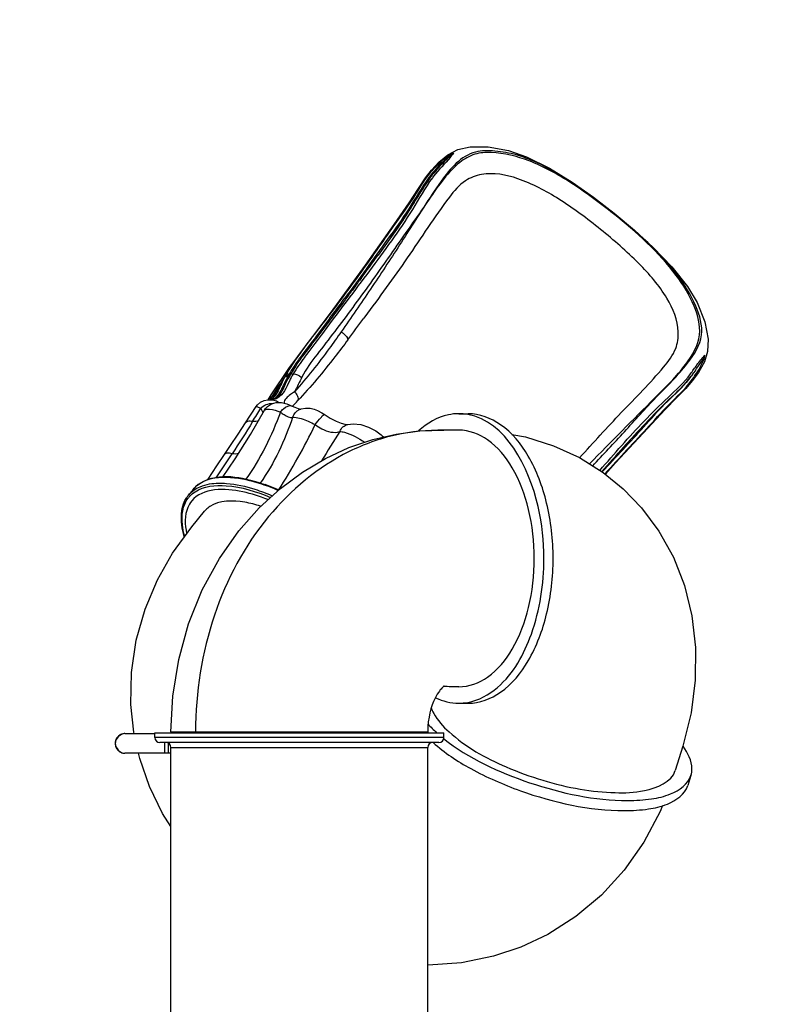
# Model space of a CAD drawing. Units: millimetres. Extents: x -3168 to 23633, y -152 to 17698.
# Drawn here: x 7162 to 9503, y 10311 to 13311 of the extents above; entities that cross this region are included whole.
import ezdxf

# ---------------------------------------------------------------- set-up
doc = ezdxf.new("R2010")
doc.units = ezdxf.units.MM
doc.layers.add('02___PRT_ALL_AXES', color=7, linetype='Continuous')
doc.dimstyles.new('Qitele', dxfattribs={"dimscale": 85, "dimtxt": 4, "dimasz": 5, "dimexe": 4, "dimexo": 0, "dimgap": 3, "dimtad": 1, "dimdec": 0, "dimrnd": 10, "dimzin": 1, "dimtxsty": 'Standard', "dimblk": 'OBLIQUE', "dimcen": 5, "dimdle": 4, "dimclrd": 256, "dimclre": 256, "dimclrt": 256, "dimadec": 0, "dimazin": 0, "dimtfac": 1, "dimtdec": 0, "dimtmove": 0, "dimatfit": 3, "dimldrblk": 'OBLIQUE', "dimfxl": 6, "dimfxlon": 1, "dimlwd": 40, "dimlwe": 30, "dimarcsym": 0})

# ---------------------------------------------------------------- blocks, each defined once
blk = doc.blocks.new('_Oblique')
at = {"color": 0, "linetype": 'ByBlock', "lineweight": -2}
blk.add_line((-0.5, -0.5), (0.5, 0.5), dxfattribs=at)
blk = doc.blocks.new('*D7')
at = {"lineweight": 40, "transparency": 16777216}
blk.add_line((2253.5, 13263.3), (2253.5, 2503.5), dxfattribs=at)
at = {"lineweight": 30, "transparency": 16777216}
for p, q in [((2763.5, 12923.3), (1913.5, 12923.3)), ((2763.5, 2843.5), (1913.5, 2843.5))]:
    blk.add_line(p, q, dxfattribs=at)
at = {"layer": 'Defpoints', "color": 0, "transparency": 16777216}
for p in [(8561.5, 12923.3), (2253.5, 2843.5), (7769.4, 2843.5)]:
    blk.add_point(p, dxfattribs=at)
at = {"lineweight": 40, "transparency": 16777216, "xscale": 425, "yscale": 425, "zscale": 425}
for p, rotation in [((2253.5, 12923.3), 90), ((2253.5, 2843.5), 270)]:
    blk.add_blockref('_Oblique', p, dxfattribs=dict(at, rotation=rotation))
at = {"transparency": 16777216, "insert": (1776.5, 7883.4), "char_height": 425, "attachment_point": 5, "rotation": 90}
blk.add_mtext('10080', dxfattribs=at)
blk = doc.blocks.new('*D8')
at = {"lineweight": 30, "transparency": 16777216}
for p, q in [((4915.3, 14890.7), (4915.3, 15740.7)), ((16982.9, 14890.7), (16982.9, 15740.7))]:
    blk.add_line(p, q, dxfattribs=at)
at = {"lineweight": 40, "transparency": 16777216}
blk.add_line((4575.3, 15400.7), (17322.9, 15400.7), dxfattribs=at)
at = {"layer": 'Defpoints', "color": 0, "transparency": 16777216}
for p in [(16982.9, 15400.7), (16982.9, 9518.1), (4915.3, 5516.5)]:
    blk.add_point(p, dxfattribs=at)
at = {"lineweight": 40, "transparency": 16777216, "xscale": 425, "yscale": 425, "zscale": 425, "rotation": 180}
blk.add_blockref('_Oblique', (4915.3, 15400.7), dxfattribs=at)
at = {"lineweight": 40, "transparency": 16777216, "xscale": 425, "yscale": 425, "zscale": 425}
blk.add_blockref('_Oblique', (16982.9, 15400.7), dxfattribs=at)
at = {"transparency": 16777216, "insert": (11129.3, 15877.7), "char_height": 425, "attachment_point": 5}
blk.add_mtext('12070', dxfattribs=at)
blk = doc.blocks.new('*D9')
at = {"lineweight": 30, "transparency": 16777216}
for p, q in [((2970, 15821.8), (2970, 16671.8)), ((19048.5, 15821.8), (19048.5, 16671.8))]:
    blk.add_line(p, q, dxfattribs=at)
at = {"lineweight": 40, "transparency": 16777216}
blk.add_line((2630, 16331.8), (19388.5, 16331.8), dxfattribs=at)
at = {"layer": 'Defpoints', "color": 0, "transparency": 16777216}
for p in [(19048.5, 16331.8), (19048.5, 10112), (2970, 5280.3)]:
    blk.add_point(p, dxfattribs=at)
at = {"lineweight": 40, "transparency": 16777216, "xscale": 425, "yscale": 425, "zscale": 425, "rotation": 180}
blk.add_blockref('_Oblique', (2970, 16331.8), dxfattribs=at)
at = {"lineweight": 40, "transparency": 16777216, "xscale": 425, "yscale": 425, "zscale": 425}
blk.add_blockref('_Oblique', (19048.5, 16331.8), dxfattribs=at)
at = {"transparency": 16777216, "insert": (10958.6, 16808.8), "char_height": 425, "attachment_point": 5}
blk.add_mtext('16080', dxfattribs=at)
blk = doc.blocks.new('*D10')
at = {"lineweight": 40, "transparency": 16777216}
blk.add_line((1131.7, 15316), (1131.7, 435.1), dxfattribs=at)
at = {"lineweight": 30, "transparency": 16777216}
for p, q in [((1641.7, 14976), (791.7, 14976)), ((1641.7, 775.1), (791.7, 775.1))]:
    blk.add_line(p, q, dxfattribs=at)
at = {"layer": 'Defpoints', "color": 0, "transparency": 16777216}
for p in [(8605.3, 14976), (1131.7, 775.1), (8092.9, 775.1)]:
    blk.add_point(p, dxfattribs=at)
at = {"lineweight": 40, "transparency": 16777216, "xscale": 425, "yscale": 425, "zscale": 425}
for p, rotation in [((1131.7, 14976), 90), ((1131.7, 775.1), 270)]:
    blk.add_blockref('_Oblique', p, dxfattribs=dict(at, rotation=rotation))
at = {"transparency": 16777216, "insert": (654.7, 7691.6), "char_height": 425, "attachment_point": 5, "rotation": 90}
blk.add_mtext('14200', dxfattribs=at)

msp = doc.modelspace()

# ---------------------------------------------------------------- linework, layer by layer
at = {"color": 7, "linetype": 'Continuous'}
for p, q in [((8438.5, 12876.1), (8466, 12899.1)), ((8466, 12899.1), (8496.9, 12915)), ((8496.9, 12915), (8534.1, 12923.2)), ((8534.1, 12923.2), (8589, 12923.3)), ((8589, 12923.3), (8651, 12912.2)), ((8651, 12912.2), (8706.1, 12893)), ((8416.5, 12851.9), (8438.5, 12876.1)), ((8706.1, 12893), (8775.2, 12858.4)), ((8398.2, 12828.5), (8416.5, 12851.9)), ((8418.4, 12840), (8417, 12840.8)), ((8419.5, 12839.5), (8418.4, 12840)), ((8420, 12839.6), (8419.5, 12839.5)), ((8775.2, 12858.4), (8845.1, 12815.5)), ((8376.8, 12796.1), (8398.2, 12828.5)), ((8412.5, 12835.2), (8412.2, 12834.9)), ((8414.8, 12832.9), (8414.5, 12832.4)), ((8414.8, 12832.9), (8415.1, 12833.2)), ((8414.9, 12833), (8414.8, 12832.9)), ((8415.1, 12833.2), (8414.9, 12833)), ((8845.1, 12815.5), (8909.4, 12770.1)), ((8348.4, 12752.2), (8376.8, 12796.1)), ((8302.2, 12686.9), (8348.4, 12752.2)), ((8909.4, 12770.1), (8972.6, 12721.1)), ((8972.6, 12721.1), (9034.2, 12669.6)), ((8215.1, 12563), (8302.2, 12686.9)), ((9034.2, 12669.6), (9091.9, 12616.7)), ((9091.9, 12616.7), (9148.3, 12557.9)), ((8253.5, 12593.5), (8252.3, 12591.9)), ((8253.5, 12593.5), (8252.3, 12591.9)), ((8108.4, 12416.4), (8215.1, 12563)), ((9148.3, 12557.9), (9196.1, 12498.1)), ((8201.6, 12522.4), (8196.3, 12515.1)), ((8201.6, 12522.3), (8196.3, 12515.1)), ((8184.7, 12499.4), (8175.4, 12486.8)), ((9196.1, 12498.1), (9225.8, 12448.8)), ((8151.5, 12461), (8150.6, 12459.9)), ((8154.5, 12458.8), (8153.7, 12457.6)), ((8158.6, 12464.3), (8154.5, 12458.8)), ((8159.3, 12455.2), (8158.4, 12454)), ((8164.8, 12472.5), (8158.6, 12464.3)), ((8164.8, 12472.5), (8158.6, 12464.3)), ((9225.8, 12448.8), (9248.8, 12390)), ((8029, 12312.4), (8108.4, 12416.4)), ((8106, 12400.5), (8073.2, 12357)), ((8113.8, 12394.8), (8081.3, 12351)), ((8107.3, 12396.1), (8088.3, 12370.6)), ((8107.2, 12395.8), (8088.3, 12370.6)), ((8107.2, 12402.1), (8106, 12400.5)), ((8107.9, 12396.8), (8107.2, 12395.8)), ((8107.9, 12396.8), (8107.3, 12396.1)), ((8109.2, 12398.6), (8107.9, 12396.8)), ((8110.2, 12399.9), (8109.2, 12398.6)), ((8114.9, 12396.3), (8113.8, 12394.8)), ((8213.6, 12405.3), (8210.6, 12401.3)), ((9248.8, 12390), (9258.7, 12337.5)), ((8079.7, 12359.1), (8076.3, 12354.7)), ((8079.7, 12359.1), (8076.4, 12354.7)), ((8088.3, 12370.6), (8079.7, 12359.1)), ((8088.3, 12370.6), (8079.7, 12359.1)), ((8066.9, 12342.1), (8062, 12335.5)), ((8075.3, 12353.3), (8066.9, 12342.1)), ((8073.2, 12357), (8072.2, 12355.6)), ((8076, 12354.2), (8075.3, 12353.3)), ((8076.4, 12354.7), (8076, 12354.2)), ((8081.3, 12351), (8080.3, 12349.6)), ((9258.7, 12337.5), (9257.2, 12300.1)), ((7988.4, 12257.3), (8029, 12312.4)), ((8053.2, 12324), (8052.1, 12322.5)), ((9257.2, 12300.1), (9247.5, 12268.3)), ((8021.4, 12288.6), (8020.9, 12287.9)), ((8024, 12285.6), (8024.5, 12286.3)), ((8024.3, 12286), (8024, 12285.6)), ((8024.3, 12286), (8024, 12285.6)), ((8024.5, 12286.3), (8024.3, 12286)), ((8029.5, 12282.5), (8029.1, 12281.8)), ((7928.4, 12167.6), (7982.1, 12248.1)), ((7982.1, 12248.1), (7989.6, 12259)), ((8004.3, 12258.2), (8004, 12257.8)), ((8004.3, 12258.2), (8004.1, 12257.8)), ((9219.9, 12242.1), (9213.5, 12233.3)), ((9214.8, 12245.1), (9215.1, 12245.5)), ((9247.5, 12268.3), (9229.4, 12236)), ((7972, 12226.7), (7970, 12222.9)), ((7970, 12222.9), (7972.3, 12223.7)), ((7973, 12228.7), (7972, 12226.7)), ((7972, 12226.7), (7974.3, 12227.5)), ((7972.3, 12223.7), (7975.2, 12223.8)), ((7974, 12230.7), (7973, 12228.7)), ((7974, 12230.7), (7976.3, 12231.5)), ((7974.3, 12227.5), (7977.2, 12227.5)), ((7976.4, 12219.3), (7974.5, 12215.7)), ((7976.4, 12215.3), (7974.5, 12215.7)), ((7980.3, 12222.6), (7975.2, 12223.8)), ((7976.3, 12231.5), (7979.3, 12231.5)), ((7978.4, 12223.1), (7976.4, 12219.3)), ((7978, 12215.6), (7976.4, 12215.3)), ((7977.2, 12227.5), (7982.3, 12226.3)), ((7979.1, 12216.5), (7978, 12215.6)), ((7980.4, 12226.7), (7978.4, 12223.1)), ((7981, 12220), (7979.1, 12216.5)), ((7979.3, 12231.5), (7984.5, 12230.1)), ((7982, 12222.8), (7980.3, 12222.6)), ((7981.1, 12228), (7980.4, 12226.7)), ((7983.1, 12223.6), (7981, 12220)), ((7982.5, 12230.6), (7981.1, 12228)), ((7983.1, 12223.6), (7982, 12222.8)), ((7984, 12226.4), (7982.3, 12226.3)), ((7982.8, 12231.2), (7982.5, 12230.6)), ((7984.1, 12225.4), (7983.1, 12223.6)), ((7985.1, 12227.2), (7984, 12226.4)), ((7985.8, 12228.5), (7984.1, 12225.4)), ((7986.2, 12230.2), (7984.5, 12230.1)), ((7987.3, 12231), (7985.8, 12228.5)), ((7987.3, 12231), (7986.2, 12230.2)), ((7986.2, 12229.2), (7988.3, 12230.9)), ((7988.3, 12230.9), (7991.5, 12231.8)), ((7991.5, 12231.8), (7995.4, 12231.5)), ((9210.3, 12210.3), (9190.5, 12187.1)), ((9206.6, 12223.9), (9207.8, 12225.5)), ((9213.5, 12233.3), (9207.8, 12225.5)), ((9229.4, 12236), (9210.3, 12210.3)), ((9190.5, 12187.1), (9163.6, 12159.8)), ((7895.7, 12145.6), (7906.5, 12150.7)), ((7906.5, 12150.7), (7917.7, 12153)), ((7917.7, 12153), (7928.4, 12153)), ((7918.8, 12153), (7928.4, 12167.6)), ((7923.2, 12153), (7924.1, 12154.3)), ((7924.1, 12154.3), (7926.1, 12157.4)), ((7926.1, 12157.4), (7929.5, 12162.5)), ((7927.9, 12153), (7933.1, 12160.2)), ((7928.4, 12153), (7936, 12151.9)), ((7932.3, 12152.4), (7934.4, 12153.1)), ((7933.5, 12152.7), (7932.5, 12152.4)), ((7934.6, 12153.1), (7933.5, 12152.7)), ((7934.4, 12153.1), (7937, 12154.2)), ((7935.2, 12153.5), (7934.7, 12153.5)), ((7935.8, 12151.9), (7936, 12151.9)), ((7937, 12154.2), (7939.4, 12155.4)), ((7939.4, 12155.4), (7941.7, 12156.7)), ((7941.7, 12156.7), (7944, 12158.3)), ((7944, 12158.3), (7946.2, 12160.1)), ((7946.2, 12160.1), (7947.3, 12161.1)), ((7947.3, 12161.2), (7947.3, 12161.1)), ((9163.6, 12159.8), (9127.5, 12123.4)), ((7850, 12082.4), (7882, 12131.9)), ((7865.3, 12047.3), (7907.2, 12120.8)), ((7882, 12131.9), (7886.3, 12137.6)), ((7886.3, 12137.6), (7895.7, 12145.6)), ((7906.3, 12119.3), (7906.9, 12120.2)), ((7907.2, 12120.8), (7910.5, 12125.8)), ((7910.6, 12125.9), (7916.4, 12132.1)), ((7916.4, 12132.1), (7928.8, 12140.2)), ((7928.8, 12140.2), (7943.5, 12144.4)), ((7943.5, 12144.4), (7959.3, 12144.4)), ((7959.3, 12144.4), (7976, 12140.5)), ((7976, 12140.5), (7992.2, 12133.7)), ((7992.2, 12133.7), (7992.2, 12133.7)), ((7992.2, 12133.7), (8000.2, 12130)), ((8000.2, 12130), (8010.4, 12126.2)), ((8010.4, 12126.2), (8017.2, 12124.5)), ((8014.3, 12122.9), (8019.8, 12124.9)), ((8014.3, 12122.9), (8014.3, 12122.9)), ((8017.2, 12124.5), (8018.3, 12124.4)), ((8019.8, 12124.9), (8032.7, 12127.4)), ((8032.7, 12127.4), (8046.7, 12126.8)), ((8046.7, 12126.8), (8058.9, 12124.1)), ((8058.9, 12124.1), (8069, 12120.3)), ((8069, 12120.3), (8082.5, 12113.4)), ((9127.5, 12123.4), (9075.3, 12066.4)), ((8082.5, 12113.4), (8092.3, 12107.2)), ((8092.3, 12107.2), (8092.3, 12107.2)), ((8092.3, 12107.2), (8108, 12097)), ((8108, 12097), (8126.1, 12087.4)), ((7827.2, 12048), (7850, 12082.4)), ((8126.1, 12087.4), (8141.1, 12081.3)), ((8141.1, 12081.3), (8152.5, 12078.2)), ((8152.5, 12078.2), (8159.6, 12077.5)), ((8159.6, 12077.5), (8161.3, 12077.7)), ((8161.3, 12077.7), (8177.6, 12079.6)), ((8161.3, 12077.7), (8161.3, 12077.7)), ((8177.6, 12079.6), (8201.5, 12076.9)), ((8201.5, 12076.9), (8224.7, 12069.1)), ((8224.7, 12069.1), (8246.4, 12057.6)), ((8381, 12057.8), (8453.7, 12060.2)), ((9075.3, 12066.4), (8977, 11960.1)), ((7803.6, 12013.2), (7827.2, 12048)), ((7818.4, 11972.7), (7865.3, 12047.3)), ((8164.8, 12006.8), (8237.3, 12031.6)), ((8237.3, 12031.6), (8308.9, 12048.3)), ((8246.4, 12057.6), (8262.6, 12046)), ((8262.6, 12046), (8266.5, 12042.7)), ((8266.5, 12042.7), (8270.3, 12039.3)), ((8308.9, 12048.3), (8381, 12057.8)), ((8661, 12046.8), (8702.7, 12039.3)), ((8702.7, 12039.3), (8787.5, 12012.8)), ((7785.3, 11985.5), (7803.6, 12013.2)), ((8093.1, 11973.8), (8164.8, 12006.8)), ((8787.5, 12012.8), (8866.6, 11976.5)), ((7762.8, 11951.1), (7785.3, 11985.5)), ((7779.4, 11916.2), (7818.4, 11972.7)), ((8023.1, 11932.4), (8093.1, 11973.8)), ((8866.6, 11976.5), (8939.2, 11931.1)), ((7736.2, 11911.1), (7762.8, 11951.1)), ((8977, 11960.1), (8945.9, 11925.7)), ((7733.9, 11907.6), (7736.2, 11911.1)), ((7956, 11882.7), (8023.1, 11932.4)), ((8939.2, 11931.1), (8999.9, 11881.8)), ((7690.1, 11879.4), (7675.7, 11861.9)), ((7891.6, 11823.9), (7956, 11882.7)), ((8999.8, 11881.8), (9056.2, 11823.4)), ((7674, 11859.6), (7675.7, 11861.9)), ((7829.6, 11753.7), (7891.6, 11823.9)), ((9056.2, 11823.4), (9109.2, 11751.9)), ((7686.2, 11765.5), (7724.9, 11813)), ((7627.7, 11685.6), (7686.2, 11765.5)), ((7770.2, 11669.3), (7829.6, 11753.7)), ((9109.2, 11751.9), (9153.1, 11672.7)), ((7581.6, 11604.5), (7627.7, 11685.6)), ((7718, 11573.3), (7770.2, 11669.3)), ((9153.1, 11672.7), (9186.7, 11586.6)), ((7543.9, 11515.2), (7581.6, 11604.5)), ((9186.7, 11586.6), (9209.4, 11494.8)), ((7676.4, 11469.9), (7718, 11573.3)), ((7517, 11420.2), (7543.9, 11515.2)), ((9209.4, 11494.8), (9220.5, 11398.2)), ((7646.4, 11361.3), (7676.4, 11469.9)), ((7502.5, 11322.2), (7517, 11420.2)), ((9220.5, 11398.2), (9219.7, 11298.4)), ((7628.5, 11249.5), (7646.4, 11361.3)), ((7500.8, 11224.7), (7502.5, 11322.2)), ((8454, 11279.7), (8453, 11279)), ((8454.7, 11280.3), (8454, 11279.7)), ((8455.3, 11280.6), (8454.7, 11280.3)), ((8455.6, 11280.9), (8455.3, 11280.6)), ((8455.9, 11281), (8455.6, 11280.9)), ((8455.9, 11281), (8456, 11281)), ((8456, 11281), (8455.9, 11281)), ((9219.7, 11298.4), (9207, 11199)), ((7622.8, 11141.3), (7628.5, 11249.5)), ((8430.3, 11249.5), (8426.4, 11241.9)), ((8433.9, 11255.8), (8430.3, 11249.5)), ((8437.3, 11261), (8433.9, 11255.8)), ((8440.3, 11265.2), (8437.3, 11261)), ((8443, 11268.7), (8440.3, 11265.2)), ((8445.3, 11271.5), (8443, 11268.7)), ((8447.4, 11273.7), (8445.3, 11271.5)), ((8449.1, 11275.5), (8447.4, 11273.7)), ((8450.5, 11276.9), (8449.1, 11275.5)), ((8451.9, 11278.1), (8450.5, 11276.9)), ((8453, 11279), (8451.9, 11278.1)), ((7509.8, 11139.6), (7500.8, 11224.7)), ((8418.4, 11223), (8414.7, 11211.6)), ((8422.4, 11233.1), (8418.4, 11223)), ((8426.4, 11241.9), (8422.4, 11233.1)), ((8411.4, 11199.1), (8408.7, 11185.6)), ((8414.7, 11211.6), (8411.4, 11199.1)), ((9207, 11199), (9182.1, 11096.9)), ((8406.6, 11171.1), (8405.3, 11155.9)), ((8408.7, 11185.6), (8406.6, 11171.1)), ((7482.6, 11135.7), (7573.8, 11135.7)), ((7510.7, 11135.7), (7509.8, 11139.7)), ((7573.8, 11123.4), (7573.8, 11138.4)), ((7622.8, 11141.3), (7622.8, 11138.4)), ((7622.8, 11141.3), (8404.8, 11141.3)), ((8405.3, 11155.9), (8404.8, 11141.3)), ((8404.8, 11141.3), (8404.8, 11138.4)), ((8453.8, 11123.4), (8453.8, 11138.4)), ((8453.8, 11123.4), (7573.8, 11123.4)), ((8438.8, 11108.4), (7588.8, 11108.4)), ((7602.6, 11108.4), (7602.6, 11075.7)), ((7615.6, 11075.7), (7482.6, 11075.7)), ((7527.5, 11060.1), (7524, 11075.7)), ((7622.8, 9999.4), (7622.8, 11093.4)), ((7622.8, 11093.4), (8404.8, 11093.4)), ((8404.8, 9999.4), (8404.8, 11093.4)), ((9182.1, 11096.9), (9158.7, 11022.9)), ((7557.1, 10974.6), (7527.5, 11060.1)), ((7597.1, 10892.6), (7557.1, 10974.6)), ((7622.8, 10852.8), (7597.1, 10892.6)), ((9112.8, 10897.8), (9063.4, 10804.4)), ((9120, 10916.6), (9112.8, 10897.8)), ((9063.4, 10804.4), (9003.4, 10719.3)), ((9003.4, 10719.3), (8933.9, 10643.5)), ((8933.9, 10643.5), (8855.9, 10578.1)), ((8855.9, 10578.1), (8770.7, 10523.9)), ((8770.7, 10523.9), (8687.9, 10484.8)), ((8688.1, 10484.9), (8605.4, 10457.2)), ((8605.4, 10457.2), (8507.6, 10437.4)), ((8406.6, 10430.3), (8404.8, 10430.4)), ((8507.6, 10437.4), (8406.6, 10430.3))]:
    msp.add_line(p, q, dxfattribs=at)
for centre, radius, start, end in [((8629.5, 12666.9), 274.7, 140.7015, 141.6071), ((8593.6, 12696.3), 228.2, 140.45, 140.7004), ((8639.3, 12664.8), 280.4, 141.4336, 141.619), ((8610.6, 12687.1), 244.1, 141.3365, 141.5479), ((8632.7, 12664.4), 278.7, 142.2834, 143.6892), ((8652.6, 12655.4), 296.7, 143.8435, 144.8143), ((8656.8, 12651.5), 302.4, 143.7058, 144.2678), ((8631, 12665.7), 276.6, 141.6067, 142.194), ((8653.8, 12653.7), 298.7, 143.414, 143.7053), ((8643.2, 12662.3), 285, 143.7201, 143.8377), ((8640.7, 12664.1), 281.9, 143.5307, 143.7202), ((8652.2, 12654.9), 296.7, 143.2507, 143.4139), ((8636.5, 12667.2), 276.7, 143.1894, 143.5312), ((8628.9, 12672.9), 267.2, 142.5647, 143.1387), ((8618.2, 12681.1), 253.8, 141.5532, 142.5683), ((8642.4, 12662.3), 284.4, 141.6202, 142.3169), ((8626.3, 12679.2), 255.8, 142.827, 144.1486), ((-3909.5, 21409.3), 15021.9, 323.72926, 324.05744), ((-3706.9, 21261.6), 14771.1, 323.72639, 324.06011), ((409.2, 18236.1), 9662.7, 323.58055, 323.69616), ((448.4, 18206.9), 9613.8, 323.58131, 323.69748), ((3099.8, 16246.8), 6316.6, 323.30731, 323.46902), ((3353.5, 16059.9), 6001.5, 323.29095, 323.46109), ((2208.1, 16908.7), 7427.2, 323.46107, 323.58134), ((-7715.3, 24356.4), 19830.6, 322.928, 323.13692), ((565.9, 18035.8), 9496.8, 323.11318, 323.60827), ((4376.5, 15116.3), 4616.8, 322.7851, 322.9648), ((8568.5, 11872.6), 683.4, 143.8801, 144.6572), ((8553.2, 11884.4), 664, 143.9273, 144.7268), ((8728.6, 11755.9), 881.5, 143.4025, 143.8893), ((8710, 11770.3), 858, 143.4343, 143.9339), ((9065.6, 11506.4), 1304.6, 143.2005, 143.3196), ((8893.5, 11633.5), 1086.9, 143.1327, 143.4074), ((8892.1, 11635.4), 1084.6, 143.1649, 143.4399), ((8164.4, 12139.1), 212, 146.1119, 147.4068), ((8339.6, 12027.9), 410.6, 146.8315, 149.2422), ((8379.3, 11999.2), 467.1, 146.3284, 146.5905), ((8404.2, 11988.5), 482.2, 146.0635, 149.0815), ((8395.9, 11993.6), 472.6, 146.0129, 148.8451), ((8382.7, 12000), 461.9, 146.6078, 146.8703), ((8445.4, 11960.6), 532, 144.9551, 145.9906), ((8427.9, 11972.1), 511.2, 144.8833, 145.9616), ((8479.9, 11935.6), 574.7, 144.6755, 144.8937), ((8477.2, 11938.4), 570.9, 144.7431, 144.9626), ((13669.7, 8401.8), 6862.4, 146.1257, 146.76832), ((8411.2, 11983.5), 490.9, 149.9696, 151.672), ((8295.4, 12054.3), 359.2, 149.2735, 150.505), ((8457.8, 11956.6), 544.7, 149.7538, 149.9713), ((8439.6, 11967.2), 523.6, 149.0776, 149.7566), ((8413, 11983.5), 492.5, 149.2894, 149.8254), ((8403.7, 11989), 481.6, 148.8584, 149.289), ((7905.7, 12181.2), 37.2, 310.2278, 315.3046), ((7856.6, 12280.2), 148.9, 301.2535, 301.6651), ((7914.7, 12186.1), 38.3, 301.5919, 301.8826), ((7914.5, 12186.4), 38.6, 301.8858, 304.2712), ((4556.5, 15360.9), 4714.9, 316.7974, 317.0652), ((3198.5, 14927.3), 5468.9, 328.7001, 329.2), ((6395.8, 12878.9), 1849.1, 327.2189, 334.298), ((5231.3, 13652.5), 3068.3, 325.5045, 327.1562), ((7703.7, 11302), 627.2, 66.8433, 70.8014), ((7742.9, 11807.1), 86.7, 142.8185, 146.2986), ((7739.7, 11803.9), 81.2, 140.3691, 142.8152), ((7739.8, 11803.8), 81.4, 138.2917, 140.3687), ((7482.9, 11105.3), 30.4, 126.4734, 134.0654), ((7482.9, 11105.3), 30.5, 120.7766, 126.4809), ((7482.7, 11105.6), 30.1, 113.252, 120.7867), ((7482.4, 11106.5), 29.2, 107.1387, 113.26), ((7482.5, 11106.1), 29.6, 99.5162, 107.1151), ((7482.6, 11105.3), 30.4, 89.9909, 99.5193), ((7482.5, 11105.7), 29.9, 166.5028, 179.9378), ((7482.5, 11105.7), 29.9, 180.0636, 193.4985), ((7483.1, 11105.5), 30.5, 162.2093, 166.5493), ((7483, 11105.6), 30.4, 153.3981, 162.2177), ((7482.5, 11105.8), 29.9, 148.1181, 153.3939), ((7482, 11106.2), 29.2, 139.743, 148.1222), ((7482.5, 11105.7), 29.9, 134.0652, 139.7472), ((7588.8, 11123.4), 15, 180, 270), ((7607.8, 11093.4), 15, 0, 90), ((8419.8, 11093.4), 15, 90, 180), ((8438.8, 11123.4), 15, 270, 0), ((7483.1, 11105.9), 30.5, 193.452, 197.792), ((7483, 11105.8), 30.4, 197.7837, 206.6033), ((7482.5, 11105.6), 29.9, 206.6075, 211.8833), ((7482, 11105.2), 29.2, 211.8792, 220.2584), ((7482.5, 11105.7), 29.9, 220.2542, 225.9362), ((7482.9, 11106.1), 30.4, 225.936, 233.528), ((7482.9, 11106.1), 30.5, 233.5205, 239.2248), ((7482.7, 11105.8), 30.1, 239.2146, 246.7494), ((7482.4, 11104.9), 29.2, 246.7413, 252.8626), ((7482.5, 11105.3), 29.6, 252.8863, 260.4852), ((7482.6, 11106.1), 30.4, 260.4821, 270.0105)]:
    msp.add_arc(centre, radius, start, end, dxfattribs=at)
for points, knots in [([(8971.6, 12720.1), (8923.4, 12759), (8830.2, 12827), (8706.7, 12895), (8612.4, 12911.8), (8521.1, 12913.2), (8450, 12829.8), (8393.6, 12739.6), (8319.7, 12636.9), (8232.3, 12509), (8140.6, 12385.9), (8069, 12292.4), (8033.9, 12246.7), (8021.8, 12222)], [0, 0, 0, 0, 0.138463, 0.258809, 0.308323, 0.352751, 0.455186, 0.525502, 0.596186, 0.736198, 0.87246, 0.938542, 1, 1, 1, 1]), ([(8970.8, 12719.2), (8929.1, 12752.8), (8847.3, 12813.2), (8723.8, 12882.6), (8621.3, 12908.9), (8546.4, 12904.4), (8496.1, 12874.4), (8450.9, 12824.7), (8391.5, 12739.3), (8320.1, 12624.7), (8231.5, 12490.6), (8171.4, 12402.9), (8141.3, 12360)], [0, 0, 0, 0, 0.139129, 0.263557, 0.365667, 0.409246, 0.45435, 0.513196, 0.582795, 0.72412, 0.863745, 1, 1, 1, 1]), ([(8483.4, 12904.1), (8463, 12895.4), (8439.7, 12873.9), (8418.9, 12851.9), (8413.3, 12845.7)], [0, 0, 0, 0, 0.727267, 1, 1, 1, 1]), ([(8483.4, 12904.1), (8477.5, 12900.8), (8453.4, 12882.2), (8432.6, 12859.8), (8417.6, 12841.6)], [0, 0, 0, 0, 0.22259, 1, 1, 1, 1]), ([(8483.6, 12904.3), (8472.4, 12896.5), (8451.7, 12874), (8430.4, 12852.6), (8420, 12839.6)], [0, 0, 0, 0, 0.449412, 1, 1, 1, 1]), ([(8483.6, 12904.2), (8480.3, 12899.7), (8460.9, 12875.2), (8437.8, 12854.1), (8422.4, 12833.8)], [0, 0, 0, 0, 0.180804, 1, 1, 1, 1]), ([(8413.3, 12845.7), (8392.6, 12822.7), (8362.7, 12767.3), (8307.4, 12692.5), (8254.5, 12616), (8183.7, 12516), (8095.4, 12397), (8022, 12305.3), (7990.6, 12258.2)], [0, 0, 0, 0, 0.128447, 0.257516, 0.386, 0.513745, 0.765284, 1, 1, 1, 1]), ([(8931.5, 12671.4), (8890.6, 12704.3), (8811, 12763.9), (8691.4, 12828.7), (8587.4, 12849.3), (8511.8, 12821), (8484.8, 12788.5), (8470.7, 12769.8)], [0, 0, 0, 0, 0.296794, 0.559286, 0.76898, 0.867813, 1, 1, 1, 1]), ([(8408.1, 12829.4), (8385.8, 12799.1), (8348.7, 12733.3), (8261, 12611.9), (8196.1, 12520.6), (8151.5, 12461)], [0, 0, 0, 0, 0.251451, 0.5029, 1, 1, 1, 1]), ([(8418.9, 12829), (8396.5, 12798.1), (8359.5, 12731), (8273.3, 12606), (8204.8, 12515.4), (8159.3, 12455.2)], [0, 0, 0, 0, 0.251426, 0.502993, 1, 1, 1, 1]), ([(8411.3, 12828.1), (8383.7, 12789.8), (8337.3, 12707.4), (8281.1, 12631.6), (8253.5, 12593.5)], [0, 0, 0, 0, 0.500693, 1, 1, 1, 1]), ([(8410.1, 12826.4), (8383.1, 12788.1), (8336.7, 12706.6), (8280.9, 12631.4), (8253.5, 12593.5)], [0, 0, 0, 0, 0.500482, 1, 1, 1, 1]), ([(8470.7, 12769.8), (8425.4, 12709.9), (8344.8, 12584.7), (8257.2, 12464.6), (8213.6, 12405.3)], [0, 0, 0, 0, 0.505315, 1, 1, 1, 1]), ([(8897.7, 11957.1), (8963.3, 12024.9), (9062.9, 12125.6), (9185.5, 12245.6), (9245, 12345.8), (9217.6, 12447.2), (9136.2, 12578.5), (9040.3, 12663.3), (8970.8, 12719.2)], [0, 0, 0, 0, 0.287089, 0.42825, 0.528691, 0.618967, 0.728674, 1, 1, 1, 1]), ([(8907.2, 11951.1), (8939.2, 11985.9), (9004.5, 12054.8), (9099.1, 12161.2), (9189, 12247.3), (9252.2, 12345.8), (9222.4, 12447.1), (9140.1, 12579), (9042, 12663.6), (8971.6, 12720.1)], [0, 0, 0, 0, 0.143061, 0.287754, 0.428584, 0.526677, 0.61712, 0.726898, 1, 1, 1, 1]), ([(9123.3, 12252.1), (9137.8, 12269.4), (9162.7, 12301.8), (9173.7, 12379.2), (9133.3, 12474.2), (9045.7, 12575), (8971.9, 12638.9), (8931.5, 12671.4)], [0, 0, 0, 0, 0.130932, 0.228611, 0.437471, 0.700375, 1, 1, 1, 1]), ([(8141.3, 12360), (8129.2, 12342.9), (8084.7, 12279.7), (8036.5, 12219), (7999, 12177)], [0, 0, 0, 0, 0.270772, 1, 1, 1, 1]), ([(8141.3, 12360), (8144.1, 12358), (8152, 12351.4), (8161.5, 12342.8), (8161.7, 12335.4)], [0, 0, 0, 0, 0.318832, 1, 1, 1, 1]), ([(8161.7, 12335.4), (8148.6, 12318.1), (8100.2, 12253.9), (8048.5, 12192.2), (8008.4, 12149.3)], [0, 0, 0, 0, 0.269977, 1, 1, 1, 1]), ([(9215.1, 12245.5), (9218.3, 12250), (9228.8, 12264.8), (9240.1, 12279.1), (9249.1, 12288.1)], [0, 0, 0, 0, 0.302902, 1, 1, 1, 1]), ([(8867.4, 11976), (8909.3, 12022.2), (8993.6, 12115.1), (9082.7, 12203.7), (9123.3, 12252.1)], [0, 0, 0, 0, 0.496859, 1, 1, 1, 1]), ([(7970, 12222.9), (7967.3, 12217.5), (7957.6, 12198.1), (7948.5, 12178.3), (7940, 12165.2)], [0, 0, 0, 0, 0.278787, 1, 1, 1, 1]), ([(7974.5, 12215.7), (7971.8, 12210.7), (7962.5, 12192.6), (7954.5, 12173.2), (7944.8, 12162.1)], [0, 0, 0, 0, 0.278897, 1, 1, 1, 1]), ([(7995.4, 12231.5), (7991.1, 12224.4), (7977, 12199.3), (7965.6, 12168.1), (7947.2, 12158)], [0, 0, 0, 0, 0.284612, 1, 1, 1, 1]), ([(7979.1, 12216.5), (7976.3, 12211.2), (7966.6, 12192.4), (7958.4, 12171.7), (7947.3, 12161.2)], [0, 0, 0, 0, 0.279137, 1, 1, 1, 1]), ([(8929, 11937.4), (8973.6, 11988), (9039.2, 12065.5), (9135.7, 12159), (9185.7, 12204.7), (9205.3, 12231.6)], [0, 0, 0, 0, 0.500851, 0.752887, 1, 1, 1, 1]), ([(8934.8, 11933.8), (8979.1, 11983.4), (9045.2, 12058.5), (9138.1, 12153.2), (9187.4, 12198.2), (9207.1, 12224.5)], [0, 0, 0, 0, 0.500674, 0.7529, 1, 1, 1, 1]), ([(8944.4, 11926.8), (8988.9, 11976.2), (9057.4, 12049.1), (9146.9, 12147.4), (9196.3, 12193.2), (9214.9, 12220.6)], [0, 0, 0, 0, 0.499293, 0.750817, 1, 1, 1, 1]), ([(9192, 12205.7), (9171.5, 12182.1), (9124.8, 12140.1), (9038.5, 12050), (8976.4, 11980.1), (8935, 11933.7)], [0, 0, 0, 0, 0.250563, 0.501749, 1, 1, 1, 1]), ([(8936.4, 11932.8), (8978.1, 11978.9), (9043, 12046.1), (9124.6, 12140.4), (9172.3, 12181.4), (9192, 12205.7)], [0, 0, 0, 0, 0.498291, 0.749493, 1, 1, 1, 1]), ([(7935, 12158.3), (7934.5, 12157.7), (7933.6, 12156.6), (7932.6, 12155.6), (7932.1, 12155.1)], [0, 0, 0, 0, 0.504084, 1, 1, 1, 1]), ([(7941.2, 12155.3), (7940.2, 12154.9), (7938, 12154.2), (7935.8, 12153.5), (7934.6, 12153.1)], [0, 0, 0, 0, 0.463735, 1, 1, 1, 1]), ([(7940, 12165.2), (7939.2, 12164), (7937.6, 12161.6), (7935.9, 12159.4), (7935, 12158.3)], [0, 0, 0, 0, 0.50915, 1, 1, 1, 1]), ([(7941.2, 12158.4), (7940.4, 12157.7), (7938.8, 12156.3), (7937.1, 12155.1), (7936.3, 12154.5)], [0, 0, 0, 0, 0.499861, 1, 1, 1, 1]), ([(7944.8, 12162.1), (7944.2, 12161.5), (7943, 12160.2), (7941.8, 12159), (7941.2, 12158.4)], [0, 0, 0, 0, 0.502424, 1, 1, 1, 1]), ([(7947.2, 12158), (7946.3, 12157.5), (7944.3, 12156.6), (7942.3, 12155.7), (7941.2, 12155.3)], [0, 0, 0, 0, 0.47148, 1, 1, 1, 1]), ([(7999, 12177), (7994.7, 12174.3), (7982.1, 12165.8), (7967.4, 12153.3), (7967.2, 12142.5)], [0, 0, 0, 0, 0.318024, 1, 1, 1, 1]), ([(7882, 12131.9), (7882.7, 12133), (7889.1, 12129.4), (7892.8, 12128.6), (7896.1, 12127)], [0, 0, 0, 0, 0.266123, 1, 1, 1, 1]), ([(7896.1, 12127), (7896.8, 12125.3), (7898.3, 12122.3), (7899.8, 12119.3), (7900.6, 12118)], [0, 0, 0, 0, 0.541785, 1, 1, 1, 1]), ([(7906.9, 12120.2), (7907.2, 12120.6), (7907.9, 12121.4), (7908.7, 12122), (7909.2, 12122.3)], [0, 0, 0, 0, 0.487001, 1, 1, 1, 1]), ([(7909.2, 12122.3), (7909.6, 12122.5), (7910.5, 12123), (7911.5, 12123.4), (7912, 12123.6)], [0, 0, 0, 0, 0.481038, 1, 1, 1, 1]), ([(7912, 12123.6), (7912.5, 12123.7), (7913.6, 12124), (7914.7, 12124.2), (7915.2, 12124.3)], [0, 0, 0, 0, 0.481833, 1, 1, 1, 1]), ([(7915.2, 12124.3), (7917.8, 12124.6), (7932.2, 12124.5), (7945.9, 12119.5), (7956.7, 12115)], [0, 0, 0, 0, 0.182275, 1, 1, 1, 1]), ([(7956.7, 12115), (7959.2, 12118.7), (7967.5, 12129.1), (7983.8, 12137.9), (7992.2, 12133.7)], [0, 0, 0, 0, 0.322934, 1, 1, 1, 1]), ([(7900.6, 12118), (7901, 12117.1), (7901.9, 12115.6), (7902.8, 12114.2), (7903.3, 12113.6)], [0, 0, 0, 0, 0.563537, 1, 1, 1, 1]), ([(7956.7, 12115), (7960.1, 12112.3), (7970.7, 12104.8), (7984.7, 12096.4), (7993.4, 12099.1)], [0, 0, 0, 0, 0.323568, 1, 1, 1, 1]), ([(7993.4, 12099.1), (7995, 12099.4), (8003.9, 12099.8), (8012.6, 12097.4), (8019.5, 12095.2)], [0, 0, 0, 0, 0.181195, 1, 1, 1, 1]), ([(8061.9, 12077), (8067.7, 12085.2), (8075.1, 12092.8), (8088.7, 12109.7), (8092.3, 12107.1)], [0, 0, 0, 0, 0.692515, 1, 1, 1, 1]), ([(7871.5, 12086.1), (7869, 12086.6), (7861.9, 12087.9), (7852.7, 12086.5), (7850, 12082.4)], [0, 0, 0, 0, 0.339932, 1, 1, 1, 1]), ([(8061.9, 12077), (8068.5, 12072.2), (8090.1, 12058.2), (8119.9, 12049.5), (8136.8, 12056.3)], [0, 0, 0, 0, 0.308075, 1, 1, 1, 1]), ([(8136.8, 12056.3), (8141.7, 12056.1), (8169.2, 12050.5), (8193.9, 12036.1), (8212.9, 12023.3)], [0, 0, 0, 0, 0.176216, 1, 1, 1, 1]), ([(7809.1, 11988.4), (7806.4, 11989.1), (7798.7, 11990.9), (7788.2, 11990), (7785.3, 11985.5)], [0, 0, 0, 0, 0.347611, 1, 1, 1, 1]), ([(7690.1, 11879.4), (7699.4, 11891), (7765.2, 11936.1), (7851.8, 11914.4), (7909.9, 11894.3)], [0, 0, 0, 0, 0.194602, 1, 1, 1, 1]), ([(7948.3, 11876.7), (7920.8, 11888.5), (7842.2, 11917.9), (7727, 11924.7), (7690.1, 11879.4)], [0, 0, 0, 0, 0.33881, 1, 1, 1, 1]), ([(7696.1, 11872.5), (7723.1, 11890.2), (7808, 11897.6), (7882.6, 11873.2), (7925.4, 11855.4)], [0, 0, 0, 0, 0.409599, 1, 1, 1, 1]), ([(7766.5, 11898.6), (7774.9, 11898.8), (7812.9, 11897.6), (7850.2, 11888.9), (7878.3, 11880)], [0, 0, 0, 0, 0.222103, 1, 1, 1, 1]), ([(7663.4, 11736.3), (7660.1, 11747.7), (7651, 11786.6), (7655, 11831.5), (7670.8, 11855.2)], [0, 0, 0, 0, 0.294874, 1, 1, 1, 1]), ([(7664.5, 11737.2), (7661.3, 11748.6), (7652.9, 11786.7), (7658.3, 11831), (7675, 11853)], [0, 0, 0, 0, 0.299715, 1, 1, 1, 1])]:
    msp.add_open_spline(points, degree=3, knots=knots, dxfattribs=at)
for points in [[(8153.7, 12457.6), (8139.2, 12438.4), (8124.6, 12419.1), (8110.2, 12399.9)], [(8158.4, 12454), (8143.9, 12434.8), (8129.3, 12415.7), (8114.9, 12396.3)], [(8072.2, 12355.6), (8055.3, 12333.2), (8038.2, 12311), (8021.4, 12288.6)], [(8080.3, 12349.6), (8063.5, 12327.1), (8046.3, 12304.9), (8029.5, 12282.5)], [(8052.1, 12322.5), (8042.9, 12310.4), (8033.6, 12298.4), (8024.5, 12286.3)], [(8029.1, 12281.8), (8017, 12265.6), (8005.9, 12248.8), (7995.4, 12231.5)], [(8019.3, 12285.7), (8011.6, 12275.4), (8004.1, 12265), (7997, 12254.3)], [(9219.9, 12242.1), (9230.5, 12256.9), (9242.5, 12271.2), (9249.1, 12288.1)], [(9226.5, 12238), (9236.4, 12253.4), (9245.3, 12270.2), (9249.1, 12288.1)], [(7989.4, 12256.4), (7983.9, 12248), (7978.6, 12239.5), (7974, 12230.7)], [(7985.8, 12253.3), (7981.2, 12246.1), (7977, 12238.6), (7974, 12230.7)], [(9205.3, 12231.6), (9208.5, 12236), (9211.7, 12240.5), (9214.8, 12245.1)], [(7970, 12222.9), (7958.1, 12201.8), (7946.3, 12180.5), (7933.1, 12160.2)], [(7995.4, 12231.5), (8003.9, 12230.4), (8013.5, 12228.1), (8018.9, 12221.5)], [(8021.8, 12222), (8014.3, 12206.9), (8007, 12191.8), (7999, 12177)], [(9206.6, 12223.9), (9201.9, 12217.7), (9197.1, 12211.6), (9192, 12205.7)], [(9214.9, 12220.6), (9218.8, 12226.4), (9222.8, 12232.1), (9226.5, 12238)], [(7936, 12151.9), (7941.5, 12150.8), (7946.8, 12148.3), (7951.1, 12144.8)], [(7999, 12177), (8006.5, 12170.7), (8012.7, 12158), (8008.4, 12149.3)], [(7896.1, 12127), (7905.2, 12136.3), (7919.5, 12142.5), (7932.5, 12141.4)], [(7993.4, 12099.1), (7996.6, 12109.1), (8004.6, 12118.6), (8014.3, 12122.9)], [(7956.7, 12115), (7929.2, 12043.4), (7895.7, 11972.9), (7850.8, 11910.7)], [(7890.4, 12089.9), (7884.9, 12086.5), (7877.9, 12085.9), (7871.5, 12086.1)], [(7993.4, 12099.1), (7969.5, 12028.5), (7937.4, 11959.6), (7894.5, 11898.6)], [(8019.5, 12095.2), (8034.2, 12090.7), (8048.3, 12084.2), (8061.9, 12077)], [(7871.5, 12086.1), (7851.3, 12053.1), (7830, 12020.9), (7809.1, 11988.4)], [(8136.8, 12056.3), (8141.1, 12066.2), (8150.7, 12075.3), (8161.3, 12077.7)], [(8136.8, 12056.3), (8118.2, 12026.4), (8099.6, 11996.5), (8081, 11966.6)], [(7829.5, 11989.5), (7823.5, 11986.3), (7815.8, 11987.2), (7809.1, 11988.4)], [(7691.9, 11877.1), (7698, 11881.4), (7704.6, 11885), (7711.5, 11887.9)], [(7711.5, 11887.9), (7720.8, 11891.8), (7730.7, 11894.5), (7740.6, 11896.2)], [(7740.6, 11896.2), (7749.2, 11897.6), (7757.9, 11898.4), (7766.5, 11898.6)], [(7878.3, 11880), (7896.3, 11874.3), (7913.9, 11867.7), (7931.2, 11860.4)], [(7675.7, 11861.9), (7680.4, 11867.6), (7685.9, 11872.7), (7691.9, 11877.1)], [(7679.1, 11857.9), (7684, 11863.5), (7689.9, 11868.4), (7696.1, 11872.5)], [(7482.6, 11135.7), (7468.5, 11135.7), (7452.6, 11119.8), (7452.6, 11105.7)], [(7452.6, 11105.7), (7452.6, 11091.6), (7468.5, 11075.7), (7482.6, 11075.7)]]:
    msp.add_open_spline(points, degree=3, dxfattribs=at)
at = {"layer": '02___PRT_ALL_AXES', "color": 7, "linetype": 'Continuous'}
for p, q in [((8499.4, 12110.2), (8527.7, 12110.2)), ((8499.4, 11228.2), (8527.7, 11228.2)), ((7573.8, 11123.4), (7573.8, 11138.4)), ((7573.8, 11138.4), (8453.8, 11138.4)), ((8453.8, 11123.4), (8453.8, 11138.4)), ((7615.6, 11075.7), (7615.6, 11106.1)), ((7622.8, 11075.7), (7615.6, 11075.7)), ((7622.8, 9999.4), (7622.8, 11093.4)), ((8404.8, 9999.4), (8404.8, 11093.4)), ((9206.4, 11007.9), (9196.7, 10977.1))]:
    msp.add_line(p, q, dxfattribs=at)
for centre, radius, start, end in [((8499.3, 11956.1), 154.1, 79.6779, 89.9644), ((8481.2, -3897.3), 15957.5, 89.93468, 90.09864), ((7779.1, 11768.5), 70.1, 135.5002, 140.6717), ((8499.3, 11382.4), 154.1, 270.036, 280.3225)]:
    msp.add_arc(centre, radius, start, end, dxfattribs=at)
for points, knots in [([(8499.4, 12110.2), (8488.7, 12110.2), (8443.7, 12105.5), (8402.4, 12081.1), (8377.1, 12058)], [0, 0, 0, 0, 0.236862, 1, 1, 1, 1]), ([(8758.5, 11669.2), (8758.5, 11722.2), (8744.4, 11885.4), (8642.7, 12086.7), (8526.9, 12107.7)], [0, 0, 0, 0, 0.310163, 1, 1, 1, 1]), ([(8786.8, 11669.2), (8786.8, 11725.9), (8774.8, 11834.3), (8722, 11976.7), (8640.2, 12080.4), (8562.6, 12110.2), (8527.7, 12110.2)], [0, 0, 0, 0, 0.305816, 0.582457, 0.811579, 1, 1, 1, 1]), ([(8453.7, 12060.2), (8404.5, 12060.1), (8304.6, 12051.3), (8110.5, 11980.7), (7896.7, 11802.9), (7734.8, 11497.1), (7697.5, 11261.3), (7697.5, 11141.3)], [0, 0, 0, 0, 0.112208, 0.226458, 0.466284, 0.726377, 1, 1, 1, 1]), ([(8499.4, 11278.2), (8530.3, 11278.2), (8599.1, 11304.7), (8671.6, 11396.6), (8718.5, 11523), (8734.7, 11669.2), (8718.5, 11815.5), (8671.6, 11941.8), (8599.1, 12033.7), (8530.3, 12060.2), (8499.4, 12060.2)], [0, 0, 0, 0, 0.09421, 0.208771, 0.347091, 0.5, 0.652908, 0.791229, 0.90579, 1, 1, 1, 1]), ([(7917.5, 11848.5), (7892.7, 11858.3), (7821.3, 11882.9), (7719.2, 11885.2), (7686, 11844.4)], [0, 0, 0, 0, 0.336246, 1, 1, 1, 1]), ([(7686, 11844.4), (7681.2, 11838.6), (7663.5, 11808.7), (7664.9, 11771.3), (7670.4, 11745.3)], [0, 0, 0, 0, 0.221697, 1, 1, 1, 1]), ([(7895.6, 11828.6), (7880, 11833.5), (7830.2, 11846.3), (7770.5, 11847.3), (7740.7, 11827.2)], [0, 0, 0, 0, 0.3134, 1, 1, 1, 1]), ([(8526.9, 11230.7), (8560.1, 11236.8), (8650.1, 11287.7), (8737.1, 11449.1), (8758.5, 11591.4), (8758.5, 11669.2)], [0, 0, 0, 0, 0.192291, 0.557372, 1, 1, 1, 1]), ([(8527.7, 11228.2), (8562.6, 11228.2), (8640.2, 11258.1), (8722, 11361.8), (8774.8, 11504.2), (8786.8, 11612.6), (8786.8, 11669.2)], [0, 0, 0, 0, 0.188421, 0.417543, 0.694184, 1, 1, 1, 1]), ([(8415.1, 11215.2), (8417.2, 11209), (8430.2, 11180.8), (8451.6, 11157.4), (8469.6, 11141)], [0, 0, 0, 0, 0.211186, 1, 1, 1, 1]), ([(8469.6, 11141), (8519.7, 11095), (8616.2, 11041.9), (8753.9, 10991.5), (8865.1, 10964.6), (8970.8, 10953.7), (9069.3, 10956.8), (9147.4, 10987.4), (9158.7, 11022.9)], [0, 0, 0, 0, 0.272626, 0.431206, 0.588208, 0.73135, 0.850439, 1, 1, 1, 1]), ([(8421.3, 11108.4), (8455.8, 11077.2), (8541.8, 11020.9), (8733.6, 10937.4), (8896.6, 10901), (9004.4, 10901)], [0, 0, 0, 0, 0.222266, 0.485375, 1, 1, 1, 1]), ([(8452.9, 11120.7), (8529.8, 11059.5), (8714.8, 10974.6), (8912.8, 10931.8), (9014.1, 10931.8)], [0, 0, 0, 0, 0.492398, 1, 1, 1, 1]), ([(9206.4, 11007.9), (9208.5, 11014.4), (9213.1, 11046.3), (9197.1, 11077.3), (9182.6, 11097.3)], [0, 0, 0, 0, 0.216221, 1, 1, 1, 1]), ([(9014.1, 10931.8), (9038.3, 10931.8), (9082.9, 10934.7), (9152.1, 10949.7), (9198, 10981.4), (9206.4, 11007.9)], [0, 0, 0, 0, 0.336279, 0.613215, 1, 1, 1, 1]), ([(9004.4, 10901), (9028.6, 10901), (9073.2, 10903.9), (9142.4, 10918.9), (9188.3, 10950.6), (9196.7, 10977.1)], [0, 0, 0, 0, 0.336279, 0.613215, 1, 1, 1, 1])]:
    msp.add_open_spline(points, degree=3, knots=knots, dxfattribs=at)
for points in [[(7740.7, 11827.2), (7736.5, 11824.4), (7732.6, 11821.2), (7729.1, 11817.7)], [(8499.4, 11278.2), (8483.6, 11278.2), (8467.8, 11278.9), (8452.1, 11278.7)], [(8428.4, 11245.1), (8450.3, 11234.5), (8475, 11228.2), (8499.4, 11228.2)], [(8405.2, 11165.1), (8413.6, 11155.7), (8422.6, 11146.8), (8432, 11138.4)]]:
    msp.add_open_spline(points, degree=3, dxfattribs=at)

# ---------------------------------------------------------------- dimensions: what is measured, and where the dimension line sits
for base, p1, p2, picture, middle in [((19048.4973, 16331.7726), (2969.9678, 5280.3185), (19048.4973, 10111.969), '*D9', (10958.5632, 16331.7726)), ((16982.9, 15400.7), (4915.3, 5516.5), (16982.9, 9518.1), '*D8', (11129.3, 15400.7))]:
    dim = msp.add_linear_dim(base=base, p1=p1, p2=p2, dimstyle='Qitele', override={"dimtxt": 5})
    dim.commit()
    dim.dimension.update_dxf_attribs({"geometry": picture, "text_midpoint": middle, "dimtype": 160})
dim = msp.add_linear_dim(base=(1131.7, 775.1), p1=(8605.3, 14976), p2=(8092.9, 775.1), angle=90, dimstyle='Qitele', override={"dimtxt": 5})
dim.commit()
dim.dimension.update_dxf_attribs({"geometry": '*D10', "text_midpoint": (1131.7, 7691.6), "dimtype": 160})
dim = msp.add_linear_dim(base=(2253.5, 2843.5), p1=(8561.5, 12923.3), p2=(7769.4, 2843.5), angle=90, dimstyle='Qitele', override={"dimtxt": 5})
dim.commit()
dim.dimension.update_dxf_attribs({"geometry": '*D7', "text_midpoint": (1776.5, 7883.4)})

doc.saveas('drawing.dxf')
